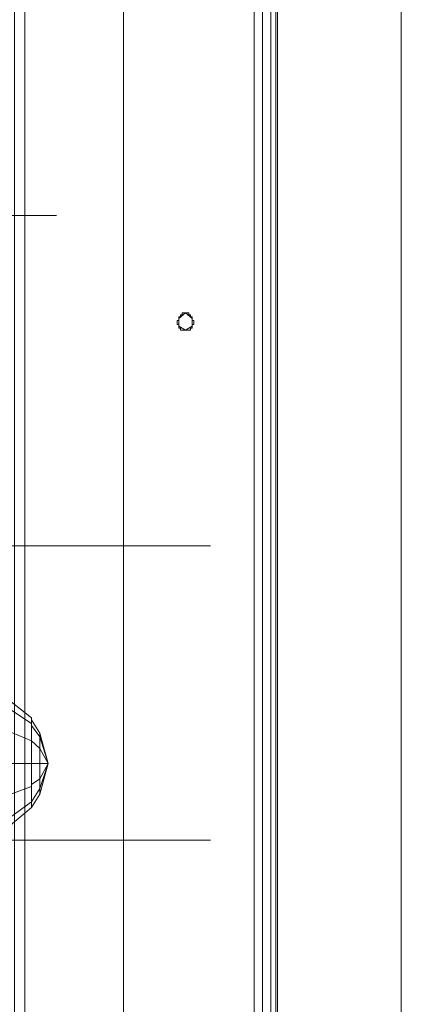
# Model space of a CAD drawing. Units: millimetres. Extents: x 209666 to 216117, y -85304 to -79098.
# Drawn here: x 212014 to 212122, y -82300 to -82021 of the extents above; entities that cross this region are included whole.
import ezdxf

# ---------------------------------------------------------------- set-up
doc = ezdxf.new("R2010")
doc.units = ezdxf.units.MM
doc.layers.add('AQUAWOOD  CWPg169.538', color=250, linetype='Continuous', lineweight=25)
doc.layers.add('МАФЫ НАШИ', color=7, linetype='Continuous', lineweight=25)

# ---------------------------------------------------------------- blocks, each defined once
blk = doc.blocks.new('guil-')
at = {"layer": 'AQUAWOOD  CWPg169.538', "color": 18, "lineweight": 13}
for points in [[(209637.38, -82150.26), (209637.38, -81155.36), (209615.57, -81133.54), (209609.41, -81139.71), (209609.41, -82165.91), (209615.57, -82172.07)], [(209609.41, -82165.91), (209609.41, -81139.71), (209615.57, -81133.54), (209674.37, -81192.34), (209674.37, -82113.74), (209615.57, -82172.07)], [(209637.38, -82150.26), (209615.57, -82172.07), (209609.41, -82165.91), (209609.41, -81139.71), (209615.57, -81133.54), (209637.38, -81155.36)], [(209609.41, -82165.91), (209615.57, -82172.07), (209674.37, -82113.74), (209674.37, -81192.34), (209615.57, -81133.54), (209609.41, -81139.71)], [(209606.56, -82163.54), (209604.19, -82161.17), (209604.19, -81144.92), (209606.56, -81142.55), (209606.56, -82163.54), (209606.56, -81142.55), (209609.41, -81139.71), (209609.41, -82165.91), (209606.56, -82163.54), (209606.56, -81142.55), (209609.41, -81139.71), (209609.41, -82165.91)], [(209606.56, -82163.54), (209604.19, -82161.17), (209604.19, -81144.92), (209606.56, -81142.55), (209606.56, -82163.54), (209606.56, -81142.55), (209609.41, -81139.71), (209609.41, -82165.91), (209609.41, -81139.71), (209606.56, -81142.55), (209606.56, -82163.54), (209609.41, -82165.91)], [(209681.01, -82106.63), (209637.38, -82150.26), (209637.38, -81155.36), (209637.38, -82150.26), (209637.38, -81155.36), (209681.01, -81199.46)], [(209681.01, -82106.63), (209681.01, -81199.46), (209637.38, -81155.36), (209637.38, -82150.26), (209637.38, -81155.36), (209637.38, -82150.26)], [(209637.38, -81155.83), (209637.38, -82149.78), (209716.1, -82149.78), (209716.1, -81155.83), (209637.38, -81155.83), (209637.38, -82149.78), (209716.1, -82149.78), (209716.1, -81155.83)], [(209637.38, -81155.83), (209637.38, -82149.78), (209716.1, -82149.78), (209716.1, -81155.83), (209716.1, -82149.78), (209637.38, -82149.78), (209637.38, -81155.83), (209716.1, -81155.83)], [(209676.74, -82110.9), (209679.12, -82108.53), (209679.12, -81197.09), (209676.74, -81194.72), (209676.74, -82110.9), (209674.37, -82113.74), (209674.37, -81192.34), (209676.74, -81194.72)], [(209676.74, -82110.9), (209679.12, -82108.53), (209679.12, -81197.09), (209676.74, -81194.72), (209676.74, -82110.9), (209676.74, -81194.72), (209674.37, -81192.34), (209674.37, -82113.74)], [(209679.12, -82108.53), (209679.12, -81197.09), (209680.54, -81198.98), (209680.54, -82107.11)], [(209679.12, -82108.53), (209679.12, -81197.09), (209680.54, -81198.98), (209680.54, -82107.11)], [(209681.01, -82106.63), (209680.54, -82107.11), (209680.54, -81198.98), (209681.01, -81199.46)], [(209681.01, -82106.63), (209681.01, -81199.46), (209680.54, -81198.98), (209680.54, -82107.11)], [(209654.93, -81804.08), (209655.4, -81804.08), (209655.88, -81804.08), (209655.88, -81804.56), (209656.35, -81804.56), (209656.35, -81805.03), (209656.83, -81805.03), (209656.83, -81805.5), (209656.83, -81805.98), (209657.3, -81805.98), (209657.3, -81806.45), (209657.3, -81806.93), (209656.83, -81806.93), (209656.83, -81807.4), (209656.83, -81807.88), (209656.35, -81807.88), (209656.35, -81808.35), (209655.88, -81808.35), (209655.4, -81808.35), (209654.93, -81808.35), (209654.46, -81808.35), (209653.98, -81808.35), (209653.51, -81808.35), (209653.51, -81807.88), (209653.03, -81807.88), (209653.03, -81807.4), (209653.03, -81806.93), (209652.56, -81806.93), (209652.56, -81806.45), (209652.56, -81805.98), (209653.03, -81805.98), (209653.03, -81805.5), (209653.03, -81805.03), (209653.51, -81805.03), (209653.51, -81804.56), (209653.98, -81804.56), (209653.98, -81804.08), (209654.46, -81804.08)], [(209654.93, -81808.35), (209653.03, -81807.4), (209653.03, -81805.5), (209654.93, -81804.08), (209656.83, -81805.5), (209656.83, -81807.4)], [(209611.3, -81906.04), (209611.3, -81904.62), (209611.3, -81906.04), (209611.3, -81910.31), (209611.3, -81916), (209611.3, -81921.69), (209611.3, -81916), (209611.3, -81910.31)], [(209611.3, -81906.04), (209611.3, -81910.31), (209611.3, -81906.04), (209611.3, -81904.62)], [(209611.3, -81906.04), (209611.3, -81904.62), (209611.3, -81906.04), (209611.3, -81910.31), (209611.3, -81916), (209611.3, -81921.69), (209611.3, -81916), (209611.3, -81910.31)], [(209611.3, -81906.04), (209611.3, -81910.31), (209611.3, -81906.04), (209611.3, -81904.62)], [(209611.3, -81906.51), (209611.3, -81905.09), (209611.3, -81906.51), (209611.3, -81910.31)], [(209611.3, -81921.21), (209613.67, -81919.79), (209613.67, -81922.16), (209611.3, -81925.48), (209613.67, -81922.16), (209613.67, -81923.58), (209611.3, -81926.9), (209613.67, -81923.58), (209613.67, -81922.16), (209611.3, -81925.48), (209613.67, -81922.16), (209613.67, -81919.79), (209611.3, -81921.21), (209613.67, -81919.79), (209613.67, -81916), (209611.3, -81916), (209613.67, -81916), (209613.67, -81912.2), (209611.3, -81910.31), (209613.67, -81912.2), (209613.67, -81909.36), (209611.3, -81906.51), (209613.67, -81909.36), (209613.67, -81908.41), (209611.3, -81905.09), (209613.67, -81908.41), (209613.67, -81909.36), (209611.3, -81906.51), (209613.67, -81909.36), (209613.67, -81912.2), (209611.3, -81910.31), (209613.67, -81912.2), (209613.67, -81916), (209611.3, -81916), (209611.3, -81921.21), (209613.67, -81919.79), (209613.67, -81916), (209611.3, -81916), (209611.3, -81910.31), (209611.3, -81906.51), (209611.3, -81905.09), (209611.3, -81906.51), (209611.3, -81910.31), (209611.3, -81916), (209611.3, -81921.21), (209611.3, -81925.48), (209611.3, -81926.9), (209611.3, -81925.48)], [(209611.3, -81906.51), (209611.3, -81910.31), (209611.3, -81906.51), (209611.3, -81905.09)], [(209611.3, -81921.21), (209613.67, -81919.79), (209613.67, -81922.16), (209611.3, -81925.48), (209613.67, -81922.16), (209613.67, -81923.58), (209611.3, -81926.9), (209613.67, -81923.58), (209613.67, -81922.16), (209611.3, -81925.48), (209613.67, -81922.16), (209613.67, -81919.79), (209611.3, -81921.21), (209613.67, -81919.79), (209613.67, -81916), (209611.3, -81916), (209613.67, -81916), (209613.67, -81912.2), (209611.3, -81910.31), (209613.67, -81912.2), (209613.67, -81909.36), (209611.3, -81906.51), (209613.67, -81909.36), (209613.67, -81908.41), (209611.3, -81905.09), (209613.67, -81908.41), (209613.67, -81909.36), (209611.3, -81906.51), (209613.67, -81909.36), (209613.67, -81912.2), (209611.3, -81910.31), (209613.67, -81912.2), (209613.67, -81916), (209611.3, -81916), (209613.67, -81916), (209613.67, -81919.79), (209611.3, -81921.21), (209611.3, -81916), (209611.3, -81910.31), (209611.3, -81906.51), (209611.3, -81905.09), (209611.3, -81906.51), (209611.3, -81910.31), (209611.3, -81916), (209611.3, -81921.21), (209611.3, -81925.48), (209611.3, -81926.9), (209611.3, -81925.48)], [(209611.3, -81906.51), (209611.3, -81905.09), (209611.3, -81906.51), (209611.3, -81910.31)], [(209611.3, -81921.21), (209613.67, -81919.79), (209613.67, -81922.16), (209611.3, -81925.48), (209613.67, -81922.16), (209613.67, -81923.58), (209611.3, -81926.9), (209613.67, -81923.58), (209613.67, -81922.16), (209611.3, -81925.48), (209613.67, -81922.16), (209613.67, -81919.79), (209611.3, -81921.21), (209613.67, -81919.79), (209613.67, -81916), (209611.3, -81916), (209613.67, -81916), (209613.67, -81912.2), (209611.3, -81910.31), (209613.67, -81912.2), (209613.67, -81909.36), (209611.3, -81906.51), (209613.67, -81909.36), (209613.67, -81908.41), (209611.3, -81905.09), (209613.67, -81908.41), (209613.67, -81909.36), (209611.3, -81906.51), (209613.67, -81909.36), (209613.67, -81912.2), (209611.3, -81910.31), (209613.67, -81912.2), (209613.67, -81916), (209611.3, -81916), (209611.3, -81921.21), (209613.67, -81919.79), (209613.67, -81916), (209611.3, -81916), (209611.3, -81910.31), (209611.3, -81906.51), (209611.3, -81905.09), (209611.3, -81906.51), (209611.3, -81910.31), (209611.3, -81916), (209611.3, -81921.21), (209611.3, -81925.48), (209611.3, -81926.9), (209611.3, -81925.48)], [(209611.3, -81906.51), (209611.3, -81910.31), (209611.3, -81906.51), (209611.3, -81905.09)], [(209611.3, -81921.21), (209613.67, -81919.79), (209613.67, -81922.16), (209611.3, -81925.48), (209613.67, -81922.16), (209613.67, -81923.58), (209611.3, -81926.9), (209613.67, -81923.58), (209613.67, -81922.16), (209611.3, -81925.48), (209613.67, -81922.16), (209613.67, -81919.79), (209611.3, -81921.21), (209613.67, -81919.79), (209613.67, -81916), (209611.3, -81916), (209613.67, -81916), (209613.67, -81912.2), (209611.3, -81910.31), (209613.67, -81912.2), (209613.67, -81909.36), (209611.3, -81906.51), (209613.67, -81909.36), (209613.67, -81908.41), (209611.3, -81905.09), (209613.67, -81908.41), (209613.67, -81909.36), (209611.3, -81906.51), (209613.67, -81909.36), (209613.67, -81912.2), (209611.3, -81910.31), (209613.67, -81912.2), (209613.67, -81916), (209611.3, -81916), (209613.67, -81916), (209613.67, -81919.79), (209611.3, -81921.21), (209611.3, -81916), (209611.3, -81910.31), (209611.3, -81906.51), (209611.3, -81905.09), (209611.3, -81906.51), (209611.3, -81910.31), (209611.3, -81916), (209611.3, -81921.21), (209611.3, -81925.48), (209611.3, -81926.9), (209611.3, -81925.48)], [(209611.3, -81925.48), (209611.3, -81926.9), (209611.3, -81925.48), (209611.3, -81921.21), (209611.3, -81916), (209611.3, -81910.31), (209611.3, -81916), (209611.3, -81921.21)], [(209611.3, -81916), (209611.3, -81910.31), (209611.3, -81916), (209611.3, -81921.21)], [(209611.3, -81916), (209611.3, -81921.69), (209611.3, -81916), (209611.3, -81910.31)], [(209611.3, -81925.48), (209611.3, -81926.9), (209611.3, -81925.48), (209611.3, -81921.21), (209611.3, -81916), (209611.3, -81910.31), (209611.3, -81916), (209611.3, -81921.21)], [(209611.3, -81916), (209611.3, -81910.31), (209611.3, -81916), (209611.3, -81921.21)], [(209611.3, -81916), (209611.3, -81921.69), (209611.3, -81916), (209611.3, -81910.31)], [(209613.67, -81908.41), (209616.04, -81916), (209613.67, -81909.36), (209616.04, -81916), (209613.67, -81912.2), (209616.04, -81916), (209613.67, -81916), (209616.04, -81916), (209613.67, -81919.79), (209616.04, -81916), (209613.67, -81922.16), (209616.04, -81916), (209613.67, -81923.58), (209616.04, -81916), (209613.67, -81922.16), (209616.04, -81916), (209613.67, -81919.79), (209616.04, -81916), (209613.67, -81916), (209616.04, -81916), (209613.67, -81912.2), (209616.04, -81916), (209613.67, -81909.36), (209616.04, -81916)], [(209613.67, -81916), (209616.04, -81916), (209613.67, -81919.79), (209616.04, -81916), (209613.67, -81922.16), (209616.04, -81916), (209613.67, -81923.58), (209616.04, -81916), (209613.67, -81922.16), (209616.04, -81916), (209613.67, -81919.79), (209616.04, -81916), (209613.67, -81916), (209616.04, -81916), (209613.67, -81912.2), (209616.04, -81916), (209613.67, -81909.36), (209616.04, -81916), (209613.67, -81908.41), (209616.04, -81916), (209613.67, -81909.36), (209616.04, -81916), (209613.67, -81912.2), (209616.04, -81916)], [(209613.67, -81908.41), (209616.04, -81916), (209613.67, -81909.36)], [(209613.67, -81909.36), (209616.04, -81916), (209613.67, -81908.41)], [(209613.67, -81908.41), (209616.04, -81916), (209613.67, -81909.36)], [(209613.67, -81909.36), (209616.04, -81916), (209613.67, -81908.41)], [(209613.67, -81912.2), (209616.04, -81916), (209613.67, -81909.36)], [(209613.67, -81909.36), (209616.04, -81916), (209613.67, -81912.2)], [(209613.67, -81912.2), (209616.04, -81916), (209613.67, -81909.36)], [(209613.67, -81909.36), (209616.04, -81916), (209613.67, -81912.2)], [(209613.67, -81916), (209616.04, -81916), (209613.67, -81912.2)], [(209613.67, -81912.2), (209616.04, -81916), (209613.67, -81916)], [(209613.67, -81916), (209616.04, -81916), (209613.67, -81912.2)], [(209613.67, -81912.2), (209616.04, -81916), (209613.67, -81916)], [(209613.67, -81916), (209616.04, -81916), (209613.67, -81919.79)], [(209613.67, -81919.79), (209616.04, -81916), (209613.67, -81922.16)], [(209613.67, -81922.16), (209616.04, -81916), (209613.67, -81923.58)], [(209613.67, -81923.58), (209616.04, -81916), (209613.67, -81922.16)], [(209613.67, -81919.79), (209616.04, -81916), (209613.67, -81916)], [(209613.67, -81922.16), (209616.04, -81916), (209613.67, -81919.79)], [(209613.67, -81916), (209616.04, -81916), (209613.67, -81919.79)], [(209613.67, -81919.79), (209616.04, -81916), (209613.67, -81922.16)], [(209613.67, -81922.16), (209616.04, -81916), (209613.67, -81923.58)], [(209613.67, -81923.58), (209616.04, -81916), (209613.67, -81922.16)], [(209613.67, -81919.79), (209616.04, -81916), (209613.67, -81916)], [(209613.67, -81922.16), (209616.04, -81916), (209613.67, -81919.79)], [(209611.3, -81925.48), (209611.3, -81921.21), (209611.3, -81925.48), (209611.3, -81926.9)], [(209611.3, -81925.48), (209611.3, -81921.21), (209611.3, -81925.48), (209611.3, -81926.9)], [(209611.3, -81925.48), (209611.3, -81926.9), (209611.3, -81925.48), (209611.3, -81921.69)], [(209611.3, -81925.48), (209611.3, -81921.69), (209611.3, -81925.48), (209611.3, -81926.9)], [(209611.3, -81925.48), (209611.3, -81926.9), (209611.3, -81925.48), (209611.3, -81921.69)], [(209611.3, -81925.48), (209611.3, -81921.69), (209611.3, -81925.48), (209611.3, -81926.9)]]:
    blk.add_lwpolyline(points, close=True, dxfattribs=at)
for points in [[(209637.38, -82149.78), (209637.38, -81155.83), (209637.38, -82149.78)], [(209637.38, -81155.83), (209637.38, -82149.78), (209637.38, -81155.83)], [(209716.1, -81155.83), (209716.1, -82149.78), (209716.1, -81155.83)], [(209716.1, -82149.78), (209716.1, -81155.83), (209716.1, -82149.78)], [(209681.01, -82106.63), (209681.01, -81199.46), (209681.01, -82106.63)], [(209681.01, -82106.63), (209681.01, -81199.46), (209681.01, -82106.63)], [(209557.24, -81779.9), (209618.42, -81779.9)], [(209654.93, -81806.45), (209654.93, -81806.45)], [(209587.59, -81861.94), (209662.04, -81861.94)], [(209602.29, -81900.82), (209611.3, -81906.04), (209602.29, -81900.82)], [(209602.29, -81898.45), (209611.3, -81904.62), (209602.29, -81898.45)], [(209602.29, -81900.82), (209611.3, -81906.04), (209602.29, -81900.82)], [(209602.29, -81906.99), (209611.3, -81910.31), (209602.29, -81906.99)], [(209602.29, -81916), (209611.3, -81916), (209602.29, -81916)], [(209602.29, -81924.53), (209611.3, -81921.69), (209602.29, -81924.53)], [(209602.29, -81931.17), (209611.3, -81925.48), (209602.29, -81931.17)], [(209602.29, -81933.54), (209611.3, -81926.9), (209602.29, -81933.54)], [(209602.29, -81931.17), (209611.3, -81925.48), (209602.29, -81931.17)], [(209602.29, -81924.53), (209611.3, -81921.69), (209602.29, -81924.53)], [(209602.29, -81916), (209611.3, -81916), (209611.3, -81910.31), (209602.29, -81906.99)], [(209602.29, -81916), (209611.3, -81916), (209611.3, -81921.69), (209611.3, -81925.48), (209611.3, -81926.9), (209611.3, -81925.48), (209611.3, -81921.69), (209611.3, -81916), (209611.3, -81910.31), (209611.3, -81906.04), (209611.3, -81904.62), (209611.3, -81906.04), (209611.3, -81910.31), (209602.29, -81906.99)], [(209602.29, -81900.82), (209611.3, -81906.04), (209602.29, -81900.82)], [(209602.29, -81898.45), (209611.3, -81904.62), (209602.29, -81898.45)], [(209602.29, -81900.82), (209611.3, -81906.04), (209602.29, -81900.82)], [(209602.29, -81906.99), (209611.3, -81910.31), (209602.29, -81906.99)], [(209602.29, -81916), (209611.3, -81916), (209602.29, -81916)], [(209602.29, -81924.53), (209611.3, -81921.69), (209602.29, -81924.53)], [(209602.29, -81931.17), (209611.3, -81925.48), (209602.29, -81931.17)], [(209602.29, -81933.54), (209611.3, -81926.9), (209602.29, -81933.54)], [(209602.29, -81931.17), (209611.3, -81925.48), (209602.29, -81931.17)], [(209602.29, -81924.53), (209611.3, -81921.69), (209602.29, -81924.53)], [(209602.29, -81916), (209611.3, -81916), (209602.29, -81916)], [(209602.29, -81906.99), (209611.3, -81910.31), (209611.3, -81916), (209611.3, -81921.69), (209611.3, -81925.48), (209611.3, -81926.9), (209611.3, -81925.48), (209611.3, -81921.69), (209611.3, -81916), (209611.3, -81910.31), (209611.3, -81906.04), (209611.3, -81904.62), (209611.3, -81906.04), (209611.3, -81910.31), (209602.29, -81906.99)], [(209602.29, -81900.82), (209611.3, -81906.04), (209602.29, -81900.82)], [(209602.29, -81898.45), (209611.3, -81904.62), (209602.29, -81898.45)], [(209602.29, -81900.82), (209611.3, -81906.04), (209602.29, -81900.82)], [(209602.29, -81906.99), (209611.3, -81910.31), (209602.29, -81906.99)], [(209602.29, -81916), (209611.3, -81916), (209602.29, -81916)], [(209602.29, -81924.53), (209611.3, -81921.69), (209602.29, -81924.53)], [(209602.29, -81931.17), (209611.3, -81925.48), (209602.29, -81931.17)], [(209602.29, -81933.54), (209611.3, -81926.9), (209602.29, -81933.54)], [(209602.29, -81931.17), (209611.3, -81925.48), (209602.29, -81931.17)], [(209602.29, -81924.53), (209611.3, -81921.69), (209602.29, -81924.53)], [(209602.29, -81916), (209611.3, -81916), (209611.3, -81910.31), (209602.29, -81906.99)], [(209602.29, -81916), (209611.3, -81916), (209611.3, -81921.69), (209611.3, -81925.48), (209611.3, -81926.9), (209611.3, -81925.48), (209611.3, -81921.69), (209611.3, -81916), (209611.3, -81910.31), (209611.3, -81906.04), (209611.3, -81904.62), (209611.3, -81906.04), (209611.3, -81910.31), (209602.29, -81906.99)], [(209602.29, -81900.82), (209611.3, -81906.04), (209602.29, -81900.82)], [(209602.29, -81898.45), (209611.3, -81904.62), (209602.29, -81898.45)], [(209602.29, -81900.82), (209611.3, -81906.04), (209602.29, -81900.82)], [(209602.29, -81906.99), (209611.3, -81910.31), (209602.29, -81906.99)], [(209602.29, -81916), (209611.3, -81916), (209602.29, -81916)], [(209602.29, -81924.53), (209611.3, -81921.69), (209602.29, -81924.53)], [(209602.29, -81931.17), (209611.3, -81925.48), (209602.29, -81931.17)], [(209602.29, -81933.54), (209611.3, -81926.9), (209602.29, -81933.54)], [(209602.29, -81931.17), (209611.3, -81925.48), (209602.29, -81931.17)], [(209602.29, -81924.53), (209611.3, -81921.69), (209602.29, -81924.53)], [(209602.29, -81916), (209611.3, -81916), (209602.29, -81916)], [(209602.29, -81906.99), (209611.3, -81910.31), (209611.3, -81916), (209611.3, -81921.69), (209611.3, -81925.48), (209611.3, -81926.9), (209611.3, -81925.48), (209611.3, -81921.69), (209611.3, -81916), (209611.3, -81910.31), (209611.3, -81906.04), (209611.3, -81904.62), (209611.3, -81906.04), (209611.3, -81910.31), (209602.29, -81906.99)], [(209587.59, -81934.97), (209662.04, -81934.97)]]:
    blk.add_lwpolyline(points, dxfattribs=at)
blk = doc.blocks.new('егнльапва')
at = {"layer": 'МАФЫ НАШИ', "yscale": 1.1406}
blk.add_blockref('guil-', (2406.17, 11201.63), dxfattribs=at)

msp = doc.modelspace()

# ---------------------------------------------------------------- block references
at = {"layer": 'МАФЫ НАШИ'}
msp.add_blockref('егнльапва', (0, 0), dxfattribs=at)

doc.saveas('drawing.dxf')
